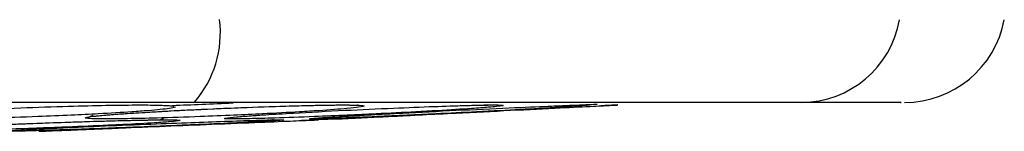
# Model space of a CAD drawing. Units: inches. Extents: x 0.4 to 10.6, y 0.4 to 8.1.
# Drawn here: x 7 to 7.1, y 5.9 to 5.9 of the extents above; entities that cross this region are included whole.
import ezdxf

# ---------------------------------------------------------------- set-up
doc = ezdxf.new("R2010")
doc.units = ezdxf.units.IN
doc.header["$MEASUREMENT"] = 0

msp = doc.modelspace()

# ---------------------------------------------------------------- linework, layer by layer
at = {"color": 7, "linetype": 'Continuous', "lineweight": 25}
for p, q in [((7.045409663021734, 5.887607787852158), (7.0454847984706, 5.887573896891505)), ((7.05211086601944, 5.886968502432611), (7.052211704000182, 5.886953668044913)), ((7.052177215361332, 5.886968530079969), (7.053143757836707, 5.887004934950969))]:
    msp.add_line(p, q, dxfattribs=at)
at = {"color": 1, "linetype": 'Continuous', "lineweight": 25}
for centre, radius, start, end in [((7.042699028268198, 5.891011943698495), 0.004952946494306244, 319.0469522254463, 7.102407426617791), ((7.074662624004688, 5.89243407555161), 0.004668634164755056, 270.4458476655808, 349.9380727882713)]:
    msp.add_arc(centre, radius, start, end, dxfattribs=at)
at = {"color": 7, "linetype": 'Continuous', "lineweight": 25}
msp.add_arc((7.07949081203937, 5.89248999218228), 0.00472440944881948, 270.0000000000008, 349.38987076629, dxfattribs=at)
for points, knots in [([(7.046439725991967, 5.887765582733461), (7.03930191010039, 5.887765582733461), (7.024993654091402, 5.887765582733461), (7.003042747242538, 5.887765582733461), (6.980902021308246, 5.887765582733461), (6.958761175562493, 5.887765582733461), (6.936810246791667, 5.887765582733461), (6.922501750133002, 5.887765582733461), (6.915363814221889, 5.887765582733461)], [0, 0, 0, 0, 0.1659573181617192, 0.3326731637369469, 0.4999999948562372, 0.6673211115269182, 0.8340398267163238, 1, 1, 1, 1]), ([(7.03423713571263, 5.887285309993233), (7.034775864148576, 5.887323144583406), (7.035923514448966, 5.887403743408119), (7.038257116112577, 5.887512974641779), (7.040491695180404, 5.887591464135174), (7.042326973921523, 5.887634971136363), (7.043744198543568, 5.887650608932569), (7.044845472074994, 5.887644039953042), (7.045218651771295, 5.887620061283982), (7.045409663021734, 5.887607787852158)], [0, 0, 0, 0, 0.1589128278133145, 0.3385311455762834, 0.4960102010167224, 0.6280108562788163, 0.7508411034944272, 0.8724685376747976, 1, 1, 1, 1]), ([(7.041355039318895, 5.887036229919356), (7.041375816175357, 5.887054203339222), (7.041410763589982, 5.887084435273368), (7.041919825822286, 5.887141702250321), (7.042586495406181, 5.887200400503099), (7.04375928579486, 5.887284633378687), (7.045754255782659, 5.887399423841724), (7.048230842703782, 5.887512910016012), (7.050414477223399, 5.887591477587335), (7.052083445275911, 5.887634968062508), (7.053276546115553, 5.887650609717258), (7.054101185760168, 5.887644039746575), (7.0542622014042, 5.887620061214082), (7.054344616926301, 5.887607787852158)], [0, 0, 0, 0, 0.09500754326493228, 0.1598060810161089, 0.2105495283843783, 0.2909088653433215, 0.4157879368341112, 0.5405493070123705, 0.6499329320663424, 0.7416194750281366, 0.8269363298103469, 0.9114177207983938, 1, 1, 1, 1]), ([(7.044457973462072, 5.887319974299191), (7.044724855312742, 5.887336515954954), (7.045554116492803, 5.887387914553035), (7.047055305029394, 5.887459286726322), (7.048896213420861, 5.887537339845619), (7.050605366571255, 5.887596820033206), (7.052179016876862, 5.887635994659683), (7.053333741232753, 5.887652286633765), (7.054026793766184, 5.887635283887105), (7.054055207650852, 5.887649577967517), (7.054069633950025, 5.887656835358853)], [0, 0, 0, 0, 0.07379046400072768, 0.2292833592878919, 0.3299501798511918, 0.4869833412297762, 0.6212869144861936, 0.7472440580630269, 0.8716707384902309, 1, 1, 1, 1]), ([(7.074698952471181, 5.887765582733461), (7.074301216330859, 5.887765582733461), (7.073493707922521, 5.887765582733461), (7.071366390994212, 5.887765582733461), (7.068551211296983, 5.887765582733461), (7.0650340557945, 5.887765582733461), (7.060933380263999, 5.887765582733461), (7.056373991280194, 5.887765582733461), (7.051530904866903, 5.887765582733461), (7.04811983799717, 5.887765582733461), (7.046439725991967, 5.887765582733461)], [0, 0, 0, 0, 0.1206522856437317, 0.2449557011928095, 0.3718181760093096, 0.4999999999999983, 0.6281818239906845, 0.7550442988071846, 0.8793477143562627, 1, 1, 1, 1]), ([(7.053943337765037, 5.887036229919354), (7.05430240217208, 5.887054203339288), (7.054906361328918, 5.887084435273544), (7.056050370299942, 5.887141702242052), (7.057222900558287, 5.88720040049519), (7.058905506665522, 5.887284633368358), (7.061198302046564, 5.887399423841871), (7.063464875776923, 5.887512910015974), (7.065033942003573, 5.887591477587339), (7.06590245538693, 5.887634968062505), (7.066214816328237, 5.887650609717268), (7.0660836161286, 5.887644039746566), (7.065604760376006, 5.887620061214077), (7.065359659056223, 5.887607787852157)], [0, 0, 0, 0, 0.09500754332087791, 0.1598060811139869, 0.2105494996963177, 0.2909088648127485, 0.4157879364273226, 0.5405493066948086, 0.6499329318242272, 0.7416194748514673, 0.8269363297003011, 0.9114177207491208, 1, 1, 1, 1]), ([(7.055712030148269, 5.887500595521272), (7.056356811040579, 5.887527855320146), (7.057580740303552, 5.887579600131356), (7.059047511279095, 5.887623105139555), (7.060055553527952, 5.88765476296413), (7.060500600592357, 5.887654427267016), (7.060505458848749, 5.88765082030197), (7.060507465154331, 5.887649330739972)], [0, 0, 0, 0, 0.2912483564487618, 0.5528504186501837, 0.7965232550817821, 0.9159705672346989, 1, 1, 1, 1]), ([(7.063245175789891, 5.887607903914584), (7.063685234317263, 5.887624672649893), (7.064344996713388, 5.887649813353458), (7.064982003509859, 5.887676251607669), (7.065182436017971, 5.887681696376368), (7.065188749605102, 5.887679577371776), (7.065191491576323, 5.887678657094683)], [0, 0, 0, 0, 0.5185624639469532, 0.7774602523836617, 0.9033516809693798, 0.9999999999999999, 0.9999999999999999, 0.9999999999999999, 0.9999999999999999]), ([(7.079297847040673, 5.887765582733461), (7.079333013909973, 5.887765582733461), (7.079438436454034, 5.887765582733461), (7.078036435708839, 5.887765582733461), (7.075810147495227, 5.887765582733461), (7.074698952471181, 5.887765582733461)], [0, 0, 0, 0, 0.2004579865605369, 0.6009289806157264, 1, 1, 1, 1]), ([(7.054344616926301, 5.887607787852158), (7.054313557769091, 5.887586675853404), (7.054262851335905, 5.887552208911918), (7.053489654976777, 5.887472328633329), (7.052516256258984, 5.887398154517917), (7.05114965898597, 5.887312517608728), (7.049799456592991, 5.887239165591294), (7.048211869671998, 5.887164439392013), (7.046518523999669, 5.887094764331779), (7.044784028953767, 5.887037087123903), (7.043311782888813, 5.887003088140843), (7.042286395603818, 5.886993040948368), (7.041569511416029, 5.887001564934842), (7.04142846639477, 5.887024361949199), (7.041355039318895, 5.887036229919356)], [0, 0, 0, 0, 0.1093242611924466, 0.1784801599127467, 0.2821542834882126, 0.3375744250608802, 0.4303613535651223, 0.4963225314161955, 0.5730660072893226, 0.6774985950085287, 0.7617418122505156, 0.8389317864819292, 0.9161489868313967, 1, 1, 1, 1]), ([(7.041723171003246, 5.88712690488319), (7.041722104344029, 5.887122644366304), (7.041718785734224, 5.887109388967707), (7.04188948435492, 5.887140557797856), (7.042283363184652, 5.887174730421392), (7.042800422945088, 5.887215552533522), (7.043505044974781, 5.887265173957655), (7.044056384912039, 5.887296880027174), (7.044457973462072, 5.887319974299191)], [0, 0, 0, 0, 0.06423501045412305, 0.1998491475012908, 0.3651462738018965, 0.6136471767660092, 0.7185858313579843, 0.9999999999999999, 0.9999999999999999, 0.9999999999999999, 0.9999999999999999]), ([(7.060778562768191, 5.887607787852155), (7.060610085134385, 5.887586675853385), (7.060335032600761, 5.887552208911866), (7.059247613290972, 5.887472328633154), (7.058062564414575, 5.887398154517427), (7.056527757438452, 5.88731251760808), (7.055089822299292, 5.887239165590705), (7.053479384822767, 5.887164439391694), (7.051831573408388, 5.887094764331589), (7.050239163389155, 5.887037087123779), (7.048991813442715, 5.887003088140802), (7.048218121920694, 5.886993040948349), (7.047785632164352, 5.887001564934847), (7.047847814604965, 5.887024361949193), (7.047880186359368, 5.887036229919351)], [0, 0, 0, 0, 0.1093242612648459, 0.1784801600550626, 0.2821542838612334, 0.337574426007976, 0.4303613540918145, 0.4963225317183702, 0.5730660075190845, 0.6774985952352257, 0.7617418124782824, 0.8389317865001156, 0.9161489867836985, 1, 1, 1, 1]), ([(7.047880186359368, 5.887036229919351), (7.048019784574943, 5.887054204825222), (7.048254593759357, 5.887084439258878), (7.049003133257694, 5.887141692908292), (7.049870181594487, 5.88720043390177), (7.051260149013511, 5.887284371497929), (7.053353551942434, 5.887396235395323), (7.054956578659173, 5.887467003359485), (7.055712041372087, 5.887500354368321)], [0, 0, 0, 0, 0.1802468216051372, 0.3031815915392267, 0.3994512425094706, 0.5519077385415241, 0.788826354581196, 0.9999999999999999, 0.9999999999999999, 0.9999999999999999, 0.9999999999999999]), ([(7.064492400238428, 5.887607787852155), (7.064192241432186, 5.887586675853405), (7.063702209383006, 5.887552208911923), (7.062337597887014, 5.887472328633351), (7.060981254281782, 5.887398154517973), (7.059330503621887, 5.887312517608803), (7.057853802893199, 5.887239165591359), (7.056275356367502, 5.887164439392049), (7.05472919344735, 5.887094764331795), (7.053333096065732, 5.887037087123906), (7.052353119240339, 5.88700308814084), (7.051857470616181, 5.88699304094837), (7.051724103209025, 5.887001564934841), (7.051987395563402, 5.887024361949194), (7.052124463766926, 5.887036229919348)], [0, 0, 0, 0, 0.1093242611843506, 0.178480159898742, 0.2821542834394244, 0.3375744249557145, 0.4303613535059361, 0.496322531384356, 0.5730660072639407, 0.6774985950094033, 0.7617418122460283, 0.8389317864841082, 0.9161489868409162, 0.9999999999999999, 0.9999999999999999, 0.9999999999999999, 0.9999999999999999]), ([(7.052124463766926, 5.887036229919348), (7.0523781161284, 5.887054203767169), (7.052804768459721, 5.88708443642115), (7.053767414416717, 5.887141699555116), (7.054804930853215, 5.887200410115606), (7.056367397062914, 5.887284557962122), (7.058646409677295, 5.887399874626834), (7.061030345560755, 5.887511341428666), (7.062598951632079, 5.887579580510518), (7.063136178591387, 5.887599004244729), (7.063245384224275, 5.887602952634047)], [0, 0, 0, 0, 0.1401619610234381, 0.2357574243973204, 0.3106177759819163, 0.4291696807313076, 0.6134002681081553, 0.7974572143457058, 0.9588278050624486, 1, 1, 1, 1]), ([(7.045785900171339, 5.886921087451708), (7.045673072260461, 5.886903433966202), (7.045489314556928, 5.886874682534656), (7.04451714710384, 5.886808335617823), (7.043424554555362, 5.886747902790193), (7.041937637558616, 5.886676613709612), (7.040498861683055, 5.886615062753586), (7.038848675845926, 5.886552459739769), (7.037188317754869, 5.886496130372548), (7.03555772864088, 5.886450044128798), (7.034238545883776, 5.886423162190125), (7.033375348617764, 5.886415482543579), (7.032831636164768, 5.886422673609325), (7.032807259022663, 5.886441220014507), (7.03279453565244, 5.88645090009835)], [0, 0, 0, 0, 0.1108555694489887, 0.1805454404578739, 0.2836819873360666, 0.3364937820268974, 0.4355800781362756, 0.5017965476716333, 0.5780887074221457, 0.6814238636633076, 0.764489516365945, 0.8407612355603016, 0.9168871500643853, 0.9999999999999999, 0.9999999999999999, 0.9999999999999999, 0.9999999999999999]), ([(7.03279453565244, 5.88645090009835), (7.032881962971373, 5.886465529573586), (7.033029257639736, 5.886490176831785), (7.033654233304597, 5.886535721440762), (7.03450358012836, 5.886588677494161), (7.035863557488275, 5.886659079572977), (7.037340637545487, 5.886727380029404), (7.038197934767079, 5.886759090644224), (7.038326492988729, 5.886763845891466)], [0, 0, 0, 0, 0.2157748404466542, 0.3635303467254151, 0.4677483593530797, 0.7108914807694425, 0.9566459844265164, 0.9999999999999999, 0.9999999999999999, 0.9999999999999999, 0.9999999999999999]), ([(7.050344416019371, 5.886921087451704), (7.050066761505547, 5.886903433966197), (7.049614558186005, 5.886874682534648), (7.048289906214809, 5.886808335617813), (7.046977095067795, 5.886747902790153), (7.045326840547328, 5.88667661370956), (7.043822500215299, 5.886615062753538), (7.04219660226524, 5.886552459739744), (7.040643589024214, 5.886496130372532), (7.039233380819915, 5.88645004412879), (7.038222037987098, 5.88642316219012), (7.037683695297331, 5.886415482543575), (7.037494408134171, 5.88642267360933), (7.037712882418753, 5.886441220014509), (7.037826912570235, 5.88645090009835)], [0, 0, 0, 0, 0.1108555694541629, 0.1805454404701556, 0.2836819873702616, 0.3364937821217665, 0.4355800781916867, 0.5017965477015484, 0.5780887074420676, 0.6814238636896998, 0.7644895163954244, 0.8407612355867113, 0.9168871500696727, 1, 1, 1, 1]), ([(7.037826912570235, 5.88645090009835), (7.03805392954887, 5.886465527760872), (7.038436400279854, 5.886490171965066), (7.039324222810249, 5.886535732505563), (7.040418884882073, 5.886588633719423), (7.041996461828041, 5.886659508571029), (7.044116436506671, 5.886748216632172), (7.045447232088805, 5.886798165742912), (7.046071942415349, 5.886821613164666)], [0, 0, 0, 0, 0.1837824089855609, 0.3096305515522266, 0.3983964029467602, 0.6054892618837155, 0.8148063193616356, 1, 1, 1, 1]), ([(7.038326489007811, 5.886763953175666), (7.038466191375073, 5.886769783560142), (7.039089513410956, 5.886795797486698), (7.040494968901077, 5.886845614444485), (7.042283164938178, 5.886902726006229), (7.043678277165024, 5.886935864599352), (7.044436932288456, 5.886951041807251), (7.04488999838417, 5.886940638353844), (7.044973867690369, 5.887009717432219), (7.045020597301519, 5.887048206345714)], [0, 0, 0, 0, 0.0491193776850963, 0.2191601409494844, 0.4709077970202186, 0.682361178722154, 0.7816160229411107, 0.8783226094046487, 0.9999999999999999, 0.9999999999999999, 0.9999999999999999, 0.9999999999999999]), ([(7.040004825147243, 5.88645090009835), (7.040359997695417, 5.886465526442406), (7.040958380710357, 5.886490168425287), (7.042064974906078, 5.886535740553481), (7.043348533204671, 5.886588601880097), (7.045077777161203, 5.886659820600221), (7.047381496300977, 5.886754704713328), (7.049515477407783, 5.886842603245694), (7.05107795522855, 5.886906964966605), (7.051957249833615, 5.886943186049395), (7.052277240452297, 5.88695636773944), (7.052148302301978, 5.886951056248098), (7.051666909032464, 5.886931226026743), (7.051420787635277, 5.886921087451703)], [0, 0, 0, 0, 0.09414669740679518, 0.1586152559668012, 0.204087571815486, 0.3101755746219427, 0.4174029735113573, 0.539031402696098, 0.6481536183412824, 0.7402108212376454, 0.8260632819498228, 0.9110715691724925, 1, 1, 1, 1]), ([(7.046071938299859, 5.886821715519134), (7.046614639942807, 5.886841502715315), (7.047717213721385, 5.886881703153155), (7.048864118165707, 5.886921014574655), (7.049585445791319, 5.886939459561923), (7.049949280865185, 5.886954680258818), (7.05011610520753, 5.88693411136761), (7.050104919136616, 5.886970396092597), (7.050101860278206, 5.88698031823926)], [0, 0, 0, 0, 0.2788695082988455, 0.5665621460526077, 0.699403527649122, 0.8275023154913315, 0.9528300868918407, 1, 1, 1, 1]), ([(7.05314408596245, 5.886996223274239), (7.053174173671546, 5.886997729274614), (7.053237571783492, 5.887000902583027), (7.053700242839917, 5.887024061727059), (7.053943337765037, 5.887036229919354)], [0, 0, 0, 0, 0.474583677228312, 1, 1, 1, 1]), ([(7.055576003439175, 5.887117956715623), (7.055486641442045, 5.88711348332746), (7.054809013872749, 5.887079561848034), (7.054064874493308, 5.887042313490028), (7.053707691652346, 5.887024434594914), (7.053590587804774, 5.887018572926411)], [0, 0, 0, 0, 0.09264466304600392, 0.7025198612969598, 1, 1, 1, 1]), ([(7.041201328915927, 5.886500173738979), (7.040763377174364, 5.88648213822571), (7.039945693899656, 5.886448464795166), (7.039335738929457, 5.886423346972394), (7.039143611938696, 5.886415435293396), (7.039319706377648, 5.886422686684319), (7.039769868290774, 5.886441224498491), (7.040004825147243, 5.88645090009835)], [0, 0, 0, 0, 0.2311931982586643, 0.431652151371843, 0.6157155817561552, 0.7994271477257903, 1, 1, 1, 1])]:
    msp.add_open_spline(points, degree=3, knots=knots, dxfattribs=at)
at = {"color": 1, "linetype": 'Continuous', "lineweight": 25}
for points, knots in [([(7.045421891632328, 5.887628157448621), (7.045873727901738, 5.887643991399198), (7.046761776066853, 5.887675111766703), (7.047763892037197, 5.88771967820792), (7.048240858246547, 5.887744568053261), (7.048253720394452, 5.887745239247291)], [0, 0, 0, 0, 0.5019637155967115, 0.9865696642115986, 0.9999999999999999, 0.9999999999999999, 0.9999999999999999, 0.9999999999999999]), ([(7.058455228423396, 5.887603903051772), (7.058778263414113, 5.887614118612817), (7.059548272867634, 5.887638469159366), (7.06033657422494, 5.887650101175005), (7.060866202814267, 5.887644173557714), (7.060808233990119, 5.887620106516886), (7.060778562768191, 5.887607787852155)], [0, 0, 0, 0, 0.1926624464570895, 0.4592440737809933, 0.7232152052307849, 1, 1, 1, 1]), ([(7.063245384224275, 5.887602952634047), (7.063523028319699, 5.887613538182205), (7.0641720794268, 5.887638284113652), (7.064697819316804, 5.887650124336807), (7.064906476171229, 5.887644167463218), (7.064632588878734, 5.887620104453545), (7.064492400238428, 5.887607787852155)], [0, 0, 0, 0, 0.1979716943261681, 0.462800216154799, 0.725035409333753, 1, 1, 1, 1]), ([(7.045563437895335, 5.887538425410471), (7.045484872458192, 5.887519829584434), (7.045288526716096, 5.887473356079087), (7.04452680322929, 5.887397997148712), (7.043380910875634, 5.887312573337255), (7.042162518924278, 5.887239153290867), (7.040652282277123, 5.887164442699809), (7.038970937479625, 5.887094762999263), (7.037153469710757, 5.887037087442346), (7.035506452237832, 5.887003088070632), (7.034264289990645, 5.886993040966342), (7.03328742336299, 5.887001564929895), (7.032947954089632, 5.887024361947502), (7.03277122870173, 5.887036229919351)], [0, 0, 0, 0, 0.07764430502300265, 0.194043707308622, 0.2562662865248438, 0.3604421659784331, 0.4344996202558319, 0.5206628247955617, 0.6379137873642686, 0.7324972744583367, 0.8191617818946354, 0.9058568573052137, 1, 1, 1, 1]), ([(7.038326492988729, 5.886763845891466), (7.039027237281065, 5.886791010358916), (7.040472457292034, 5.886847034549729), (7.042455502036739, 5.886906814494751), (7.044013018262953, 5.88694322062248), (7.045070106881173, 5.886956358904665), (7.045729963568626, 5.886951058566456), (7.04576697657372, 5.886931226811057), (7.045785900171339, 5.886921087451708)], [0, 0, 0, 0, 0.1822170178587919, 0.3758056732377261, 0.5391200819647114, 0.6914269457081129, 0.8422362004756964, 1, 1, 1, 1]), ([(7.041723246013107, 5.887173907128999), (7.041667369732103, 5.88713619887321), (7.041555617027308, 5.887060782265274), (7.04142189701818, 5.88704441402269), (7.041355036928189, 5.887036229890942)], [0, 0, 0, 0, 0.4999993611428129, 0.9999999999999999, 0.9999999999999999, 0.9999999999999999, 0.9999999999999999]), ([(7.048474923961947, 5.886906098750835), (7.04890136583585, 5.886919002419233), (7.049726242672629, 5.88694396229729), (7.050412595911643, 5.88695617139618), (7.050689879260654, 5.886951107771039), (7.050461287746524, 5.88693124345718), (7.050344416019371, 5.886921087451704)], [0, 0, 0, 0, 0.2612834586928461, 0.5054069173279331, 0.7471299491189622, 1, 1, 1, 1])]:
    msp.add_open_spline(points, degree=3, knots=knots, dxfattribs=at)

doc.saveas('drawing.dxf')
